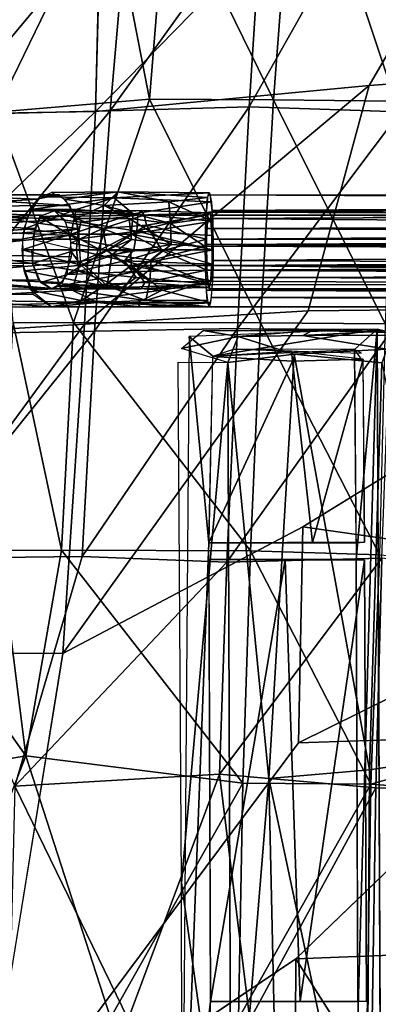
# Model space of a CAD drawing. Units: inches. Extents: x -11 to 14.7, y -14 to 11.6.
# Drawn here: x -5.3 to -3.8, y 0.7 to 5 of the extents above; entities that cross this region are included whole.
import ezdxf

# ---------------------------------------------------------------- set-up
doc = ezdxf.new("R2010")
doc.units = ezdxf.units.IN
doc.header["$MEASUREMENT"] = 0
for name, color, linetype in [('SEAT-BACK', 5, 'Continuous'), ('SEAT-BASE', 5, 'Continuous'), ('SEAT-CUSHIONFABRIC', 5, 'Continuous'), ('SEAT-LEG', 5, 'Continuous')]:
    doc.layers.add(name, color=color, linetype=linetype)

msp = doc.modelspace()

# ---------------------------------------------------------------- linework, layer by layer
at = {"layer": 'SEAT-BACK'}
for points in [[(-5.4325, 4.6175, 16.3332), (-5.4992, 6.0971, 16.7405), (-4.9425, 5.6225, 16.397)], [(-5.6487, 4.6051, 16.7431), (-4.8491, 5.5631, 16.6502), (-5.3789, 6.0267, 16.9782)], [(-4.2156, 4.6713, 16.0753), (-4.682, 5.6236, 16.3323), (-4.1163, 5.9709, 16.335)], [(-3.5726, 5.966, 16.6147), (-4.3217, 4.6401, 16.3548), (-3.6587, 4.619, 16.3432)], [(-4.3217, 4.6401, 16.3548), (-3.5726, 5.966, 16.6147), (-4.2634, 5.5536, 16.5341)], [(-4.1163, 5.9709, 16.335), (-3.6807, 4.6656, 16.0706), (-4.2156, 4.6713, 16.0753)], [(-3.6807, 4.6656, 16.0706), (-4.1163, 5.9709, 16.335), (-3.6248, 5.6127, 16.2574)], [(-4.9425, 5.6225, 16.397), (-4.7585, 4.6733, 16.1475), (-5.4325, 4.6175, 16.3332)], [(-4.7585, 4.6733, 16.1475), (-4.9425, 5.6225, 16.397), (-4.682, 5.6236, 16.3323)], [(-4.682, 5.6236, 16.3323), (-4.2156, 4.6713, 16.0753), (-4.7585, 4.6733, 16.1475)], [(-4.8491, 5.5631, 16.6502), (-5.6487, 4.6051, 16.7431), (-4.9316, 4.6229, 16.4676)], [(-4.9316, 4.6229, 16.4676), (-4.2634, 5.5536, 16.5341), (-4.8491, 5.5631, 16.6502)], [(-4.2634, 5.5536, 16.5341), (-4.9316, 4.6229, 16.4676), (-4.3217, 4.6401, 16.3548)], [(-5.0914, 3.6966, 16.0558), (-5.4325, 4.6175, 16.3332), (-4.7585, 4.6733, 16.1475)], [(-4.7585, 4.6733, 16.1475), (-4.2721, 3.6951, 15.9177), (-5.0914, 3.6966, 16.0558)], [(-4.2721, 3.6951, 15.9177), (-4.7585, 4.6733, 16.1475), (-4.2156, 4.6713, 16.0753)], [(-4.2156, 4.6713, 16.0753), (-3.7269, 3.6901, 15.9112), (-4.2721, 3.6951, 15.9177)], [(-3.7269, 3.6901, 15.9112), (-4.2156, 4.6713, 16.0753), (-3.6807, 4.6656, 16.0706)], [(-4.9316, 4.6229, 16.4676), (-5.7334, 3.6449, 16.5889), (-4.9997, 3.658, 16.3137)], [(-5.7334, 3.6449, 16.5889), (-4.9316, 4.6229, 16.4676), (-5.6487, 4.6051, 16.7431)], [(-5.4325, 4.6175, 16.3332), (-5.0914, 3.6966, 16.0558), (-5.3561, 3.6945, 16.1372)], [(-4.9997, 3.658, 16.3137), (-4.3217, 4.6401, 16.3548), (-4.9316, 4.6229, 16.4676)], [(-4.3217, 4.6401, 16.3548), (-4.9997, 3.658, 16.3137), (-4.3727, 3.6699, 16.1976)], [(-4.3727, 3.6699, 16.1976), (-3.6587, 4.619, 16.3432), (-4.3217, 4.6401, 16.3548)], [(-3.6587, 4.619, 16.3432), (-4.3727, 3.6699, 16.1976), (-3.705, 3.6531, 16.1855)], [(-5.3561, 3.6945, 16.1372), (-5.1445, 2.6999, 15.9316), (-5.4128, 2.699, 16.013)], [(-5.1445, 2.6999, 15.9316), (-5.3561, 3.6945, 16.1372), (-5.0914, 3.6966, 16.0558)], [(-5.0914, 3.6966, 16.0558), (-4.3169, 2.6971, 15.7915), (-5.1445, 2.6999, 15.9316)], [(-4.3169, 2.6971, 15.7915), (-5.0914, 3.6966, 16.0558), (-4.2721, 3.6951, 15.9177)], [(-4.3727, 3.6699, 16.1976), (-5.0532, 2.6719, 16.191), (-4.4207, 2.6483, 16.069)], [(-5.0532, 2.6719, 16.191), (-4.3727, 3.6699, 16.1976), (-4.9997, 3.658, 16.3137)], [(-4.4207, 2.6483, 16.069), (-3.705, 3.6531, 16.1855), (-4.3727, 3.6699, 16.1976)], [(-4.2721, 3.6951, 15.9177), (-3.751, 2.6797, 15.7817), (-4.3169, 2.6971, 15.7915)], [(-3.751, 2.6797, 15.7817), (-4.2721, 3.6951, 15.9177), (-3.7269, 3.6901, 15.9112)], [(-5.8002, 2.6641, 16.4664), (-4.9997, 3.658, 16.3137), (-5.7334, 3.6449, 16.5889)], [(-4.9997, 3.658, 16.3137), (-5.8002, 2.6641, 16.4664), (-5.0532, 2.6719, 16.191)], [(-3.705, 3.6531, 16.1855), (-4.4207, 2.6483, 16.069), (-3.7413, 2.6652, 16.0585)], [(-5.9325, 2.6938, 16.2262), (-5.3012, 1.8008, 15.8792), (-5.9793, 1.6829, 16.1354)], [(-5.3012, 1.8008, 15.8792), (-5.9325, 2.6938, 16.2262), (-5.4128, 2.699, 16.013)], [(-5.0532, 2.6719, 16.191), (-5.8002, 2.6641, 16.4664), (-5.349, 1.6674, 16.1779)], [(-5.3012, 1.8008, 15.8792), (-5.4128, 2.699, 16.013), (-5.1445, 2.6999, 15.9316)], [(-5.349, 1.6674, 16.1779), (-4.4207, 2.6483, 16.069), (-5.0532, 2.6719, 16.191)], [(-5.1445, 2.6999, 15.9316), (-4.3492, 1.6814, 15.6992), (-5.3012, 1.8008, 15.8792)], [(-4.3492, 1.6814, 15.6992), (-5.1445, 2.6999, 15.9316), (-4.3169, 2.6971, 15.7915)], [(-4.3169, 2.6971, 15.7915), (-3.7896, 1.677, 15.6892), (-4.3492, 1.6814, 15.6992)], [(-3.7896, 1.677, 15.6892), (-4.3169, 2.6971, 15.7915), (-3.751, 2.6797, 15.7817)], [(-3.7896, 1.677, 15.6892), (-3.751, 2.6797, 15.7817), (-0.9483, 2.472, 15.9595)], [(-4.4207, 2.6483, 16.069), (-5.349, 1.6674, 16.1779), (-4.4515, 1.7204, 15.9843)], [(-3.7413, 2.6652, 16.0585), (-4.4515, 1.7204, 15.9843), (-3.7675, 1.6602, 15.9655)], [(-4.4515, 1.7204, 15.9843), (-3.7413, 2.6652, 16.0585), (-4.4207, 2.6483, 16.069)], [(-3.7413, 2.6652, 16.0585), (-3.7675, 1.6602, 15.9655), (9.6559, 1.2195, 16.9552)], [(-5.7457, 0.6552, 15.9666), (-5.9793, 1.6829, 16.1354), (-5.3012, 1.8008, 15.8792)], [(-5.3012, 1.8008, 15.8792), (-4.9293, 0.654, 15.7223), (-5.7457, 0.6552, 15.9666)], [(-4.9293, 0.654, 15.7223), (-5.3012, 1.8008, 15.8792), (-4.3492, 1.6814, 15.6992)], [(-4.8517, 0.6479, 15.9878), (-4.4515, 1.7204, 15.9843), (-5.349, 1.6674, 16.1779)], [(-4.3492, 1.6814, 15.6992), (-4.3687, 0.6518, 15.6435), (-4.9293, 0.654, 15.7223)], [(-4.4515, 1.7204, 15.9843), (-4.8517, 0.6479, 15.9878), (-4.3188, 0.6457, 15.9161)], [(-4.3188, 0.6457, 15.9161), (-3.7675, 1.6602, 15.9655), (-4.4515, 1.7204, 15.9843)], [(-4.3687, 0.6518, 15.6435), (-4.3492, 1.6814, 15.6992), (-3.7896, 1.677, 15.6892)], [(-5.349, 1.6674, 16.1779), (-5.3736, 0.6488, 16.1242), (-4.8517, 0.6479, 15.9878)], [(-3.7896, 1.677, 15.6892), (-3.8053, 0.6491, 15.6323), (-4.3687, 0.6518, 15.6435)], [(-3.7675, 1.6602, 15.9655), (-4.3188, 0.6457, 15.9161), (-3.7831, 0.6429, 15.909)], [(-3.7831, 0.6429, 15.909), (9.6559, 1.2195, 16.9552), (-3.7675, 1.6602, 15.9655)], [(-3.9461, -0.3055, 15.8871), (9.6559, 1.2195, 16.9552), (-3.7831, 0.6429, 15.909)]]:
    msp.add_3dface(points, dxfattribs=at)
for points, invisible_edges in [([(-0.9483, 2.472, 15.9595), (9.8284, 1.4391, 16.7038), (-3.7896, 1.677, 15.6892)], 2), ([(-3.7896, 1.677, 15.6892), (9.8504, 0.567, 16.6786), (-3.8053, 0.6491, 15.6323)], 2), ([(9.8504, 0.567, 16.6786), (-3.7896, 1.677, 15.6892), (9.8284, 1.4391, 16.7038)], 2), ([(9.6756, -0.3055, 16.9326), (9.6559, 1.2195, 16.9552), (-3.9461, -0.3055, 15.8871)], 12)]:
    msp.add_3dface(points, dxfattribs=dict(at, invisible_edges=invisible_edges))
at = {"layer": 'SEAT-BASE'}
for points in [[(-4.5853, 3.6353, 15.8131), (-4.4809, 3.5488, 15.7886), (-3.7614, 3.6675, 15.765)], [(-4.0453, 3.6621, 15.3991), (-4.3707, 3.6349, 15.5469), (-4.5242, 3.6616, 15.8109)], [(-3.7614, 3.6675, 15.765), (-4.4809, 3.5488, 15.7886), (-3.8607, 3.5777, 15.7635)], [(-4.4459, 3.6696, 15.8026), (-3.7614, 3.6675, 15.765), (-3.7407, 3.6593, 15.2563)], [(-4.0453, 3.6621, 15.3991), (-4.0875, 3.6396, 15.3272), (-4.3707, 3.6349, 15.5469)], [(-4.0453, 3.6621, 15.3991), (-3.7407, 3.6593, 15.2563), (-4.0875, 3.6396, 15.3272)], [(-3.7614, 3.6675, 15.765), (-3.8607, 3.5777, 15.7635), (-3.8536, 2.6589, 15.6625)], [(-3.7614, 3.6675, 15.765), (-3.8536, 2.6589, 15.6625), (-3.8455, 0.6506, 15.5486)], [(-3.7614, 3.6675, 15.765), (-3.8455, 0.6506, 15.5486), (-3.7448, -0.1575, 15.5258)], [(-4.5242, 3.6616, 15.8109), (-4.3707, 3.6349, 15.5469), (-4.6187, 3.5827, 15.8124)], [(-4.6187, 3.5827, 15.8124), (-4.3707, 3.6349, 15.5469), (-4.4155, 3.5214, 15.5134)], [(-4.4995, 2.7322, 15.6981), (-4.5853, 3.6353, 15.8131), (-4.615, -0.316, 15.547)], [(-4.4809, 3.5488, 15.7886), (-4.5853, 3.6353, 15.8131), (-4.4995, 2.7322, 15.6981)], [(-4.1255, 3.5579, 15.2756), (-4.4155, 3.5214, 15.5134), (-4.3707, 3.6349, 15.5469)], [(-4.0875, 3.6396, 15.3272), (-3.7407, 3.6593, 15.2563), (-3.6568, 3.641, 15.1557)], [(-4.0875, 3.6396, 15.3272), (-3.6568, 3.641, 15.1557), (-3.7195, 3.5794, 15.1048)], [(-4.4831, 3.5476, 15.7894), (-4.1372, 3.5706, 15.5121), (-4.3882, 3.5798, 15.7848)], [(-4.3882, 3.5798, 15.7848), (-3.8296, 3.5623, 15.3243), (-3.8607, 3.5777, 15.7635)], [(-4.1255, 3.5579, 15.2756), (-3.7195, 3.5794, 15.1048), (-3.741, 3.5195, 15.0945)], [(-4.4831, 3.5476, 15.7894), (-4.4995, 2.7322, 15.6981), (-4.1322, 3.5271, 15.3954)], [(-4.4831, 3.5476, 15.7894), (-4.1322, 3.5271, 15.3954), (-4.1372, 3.5706, 15.5121)], [(-4.1255, 3.5579, 15.2756), (-4.2355, 1.7017, 15.1824), (-4.4155, 3.5214, 15.5134)], [(-3.7947, 1.7386, 14.9521), (-4.2355, 1.7017, 15.1824), (-4.1255, 3.5579, 15.2756)], [(-4.1372, 3.5706, 15.5121), (-4.1322, 3.5271, 15.3954), (-3.8221, 3.5354, 15.2512)], [(-4.1322, 3.5271, 15.3954), (-4.0445, 2.7343, 15.2506), (-3.8221, 3.5354, 15.2512)], [(-3.741, 3.5195, 15.0945), (-3.7947, 1.7386, 14.9521), (-4.1255, 3.5579, 15.2756)], [(-3.8221, 3.5354, 15.2512), (-4.0445, 2.7343, 15.2506), (-3.8166, 2.7349, 15.1406)], [(-4.4155, 3.5214, 15.5134), (-4.6181, 1.2443, 15.5949), (-4.6334, 3.5234, 15.8066)], [(-4.4155, 3.5214, 15.5134), (-4.4005, -0.3161, 15.2639), (-4.6181, 1.2443, 15.5949)], [(-4.1322, 3.5271, 15.3954), (-4.4995, 2.7322, 15.6981), (-4.0445, 2.7343, 15.2506)], [(-4.4005, -0.3161, 15.2639), (-4.4155, 3.5214, 15.5134), (-4.2355, 1.7017, 15.1824)], [(-3.3865, 1.8007, 14.9189), (-3.7947, 1.7386, 14.9521), (-3.741, 3.5195, 15.0945)], [(-4.4995, 2.7322, 15.6981), (-4.615, -0.316, 15.547), (-4.4913, 0.725, 15.5615)], [(-4.4995, 2.7322, 15.6981), (-3.854, 2.7326, 15.669), (-3.8166, 2.7349, 15.1406)], [(-4.1641, 2.6575, 15.3169), (-4.4991, 2.6593, 15.691), (-4.4913, 0.725, 15.5615)], [(-4.4991, 2.6593, 15.691), (-3.8161, 2.6566, 15.1332), (-3.8536, 2.6589, 15.6625)], [(-4.1641, 2.6575, 15.3169), (-4.4913, 0.725, 15.5615), (-4.0994, 0.7268, 15.1629)], [(-4.1641, 2.6575, 15.3169), (-4.0994, 0.7268, 15.1629), (-3.8161, 2.6566, 15.1332)], [(-3.8161, 2.6566, 15.1332), (-4.0994, 0.7268, 15.1629), (-3.8078, 0.7275, 15.0159)], [(-3.808, -0.316, 14.9025), (-3.3865, 1.8007, 14.9189), (-3.3822, -0.3152, 14.8582)], [(-3.3865, 1.8007, 14.9189), (-3.808, -0.316, 14.9025), (-3.7947, 1.7386, 14.9521)], [(-3.7947, 1.7386, 14.9521), (-3.808, -0.316, 14.9025), (-4.2355, 1.7017, 15.1824)], [(-4.4005, -0.3161, 15.2639), (-4.2355, 1.7017, 15.1824), (-4.1908, -0.316, 15.0928)], [(-4.1908, -0.316, 15.0928), (-4.2355, 1.7017, 15.1824), (-3.808, -0.316, 14.9025)], [(-4.6181, 1.2443, 15.5949), (-4.4005, -0.3161, 15.2639), (-4.615, -0.316, 15.547)], [(-4.4913, 0.725, 15.5615), (-4.615, -0.316, 15.547), (-4.4891, -0.316, 15.537)], [(-3.8078, 0.7275, 15.0159), (-4.4913, 0.725, 15.5615), (-3.8457, 0.7252, 15.5511)]]:
    msp.add_3dface(points, dxfattribs=at)
for points, invisible_edges in [([(-3.7614, 3.6675, 15.765), (-3.7305, 0.6563, 15.3185), (-3.7305, 2.6642, 15.3185)], 15), ([(-3.7614, 3.6675, 15.765), (-3.7305, 2.6642, 15.3185), (-3.7305, 3.6603, 15.3185)], 3), ([(-3.7448, -0.1575, 15.5258), (-3.7305, 0.6563, 15.3185), (-3.7614, 3.6675, 15.765)], 3), ([(-4.3707, 3.6349, 15.5469), (-4.0875, 3.6396, 15.3272), (-4.1255, 3.5579, 15.2756)], 2), ([(-3.7195, 3.5794, 15.1048), (-4.1255, 3.5579, 15.2756), (-4.0875, 3.6396, 15.3272)], 2), ([(-3.8607, 3.5777, 15.7635), (-3.8238, 3.5242, 15.2422), (-3.854, 2.7326, 15.669)], 2), ([(-3.854, 2.7326, 15.669), (-3.8238, 3.5242, 15.2422), (-3.8166, 2.7349, 15.1406)], 1), ([(-3.8536, 2.6589, 15.6625), (-3.8161, 2.6566, 15.1332), (-3.8457, 0.7252, 15.5511)], 2), ([(-3.8161, 2.6566, 15.1332), (-3.8078, 0.7275, 15.0159), (-3.8457, 0.7252, 15.5511)], 12)]:
    msp.add_3dface(points, dxfattribs=dict(at, invisible_edges=invisible_edges))
at = {"layer": 'SEAT-CUSHIONFABRIC'}
for points, invisible_edges in [([(-3.0503, 6.0227, 18.5126), (-3.9971, 5.6381, 18.5158), (-3.796, 4.7333, 18.5697)], 2), ([(-1.5461, 4.8938, 18.6189), (-3.0503, 6.0227, 18.5126), (-3.796, 4.7333, 18.5697)], 1), ([(-4.9648, 5.8606, 18.483), (-6.4374, 5.6126, 18.4535), (-5.933, 4.6031, 18.495)], 2), ([(-3.9971, 5.6381, 18.5158), (-4.9648, 5.8606, 18.483), (-4.9948, 4.6203, 18.5326)], 1), ([(-4.9948, 4.6203, 18.5326), (-3.796, 4.7333, 18.5697), (-3.9971, 5.6381, 18.5158)], 2), ([(-3.796, 4.7333, 18.5697), (-2.5228, 3.7638, 18.6594), (-1.5461, 4.8938, 18.6189)], 1), ([(-4.0635, 3.748, 18.6039), (-2.5228, 3.7638, 18.6594), (-3.796, 4.7333, 18.5697)], 2), ([(-2.5228, 3.7638, 18.6594), (-4.0635, 3.748, 18.6039), (-4.0876, 2.8029, 18.6359)], 2), ([(-5.1387, 2.2486, 18.5967), (-4.0876, 2.8029, 18.6359), (-4.0635, 3.748, 18.6039)], 2), ([(-5.1387, 2.2486, 18.5967), (-4.1057, 1.8578, 18.6599), (-4.0876, 2.8029, 18.6359)], 1), ([(-4.1057, 1.8578, 18.6599), (-5.1387, 2.2486, 18.5967), (-5.5072, -0.0194, 18.5994)], 1), ([(-5.5072, -0.0194, 18.5994), (-4.1177, 0.9126, 18.6759), (-4.1057, 1.8578, 18.6599)], 2), ([(-3.0997, 1.8907, 18.7052), (-4.1057, 1.8578, 18.6599), (-4.1177, 0.9126, 18.6759)], 2)]:
    msp.add_3dface(points, dxfattribs=dict(at, invisible_edges=invisible_edges))
for points in [[(-5.933, 4.6031, 18.495), (-4.9948, 4.6203, 18.5326), (-4.9648, 5.8606, 18.483)], [(-3.796, 4.7333, 18.5697), (-4.9948, 4.6203, 18.5326), (-5.0433, 3.6885, 18.5627)], [(-5.0433, 3.6885, 18.5627), (-4.0635, 3.748, 18.6039), (-3.796, 4.7333, 18.5697)], [(-4.9948, 4.6203, 18.5326), (-5.933, 4.6031, 18.495), (-6.0226, 3.6288, 18.5143)], [(-6.0226, 3.6288, 18.5143), (-5.0433, 3.6885, 18.5627), (-4.9948, 4.6203, 18.5326)], [(-4.0876, 2.8029, 18.6359), (-2.6177, 2.5919, 18.7039), (-2.5228, 3.7638, 18.6594)], [(-4.0635, 3.748, 18.6039), (-5.0433, 3.6885, 18.5627), (-5.1387, 2.2486, 18.5967)], [(-6.0976, 2.2509, 18.5352), (-5.1387, 2.2486, 18.5967), (-5.0433, 3.6885, 18.5627)], [(-5.0433, 3.6885, 18.5627), (-6.0226, 3.6288, 18.5143), (-6.0976, 2.2509, 18.5352)], [(-2.6177, 2.5919, 18.7039), (-4.0876, 2.8029, 18.6359), (-4.1057, 1.8578, 18.6599)], [(-4.1057, 1.8578, 18.6599), (-3.0997, 1.8907, 18.7052), (-2.6177, 2.5919, 18.7039)], [(-5.1387, 2.2486, 18.5967), (-6.0976, 2.2509, 18.5352), (-5.5072, -0.0194, 18.5994)], [(-4.1177, 0.9126, 18.6759), (-2.5576, 0.9713, 18.7474), (-3.0997, 1.8907, 18.7052)], [(-2.5576, 0.9713, 18.7474), (-4.1177, 0.9126, 18.6759), (-3.1085, -0.6767, 18.7358)], [(-5.5072, -0.0194, 18.5994), (-4.1245, -0.505, 18.6849), (-4.1177, 0.9126, 18.6759)], [(-3.1085, -0.6767, 18.7358), (-4.1177, 0.9126, 18.6759), (-4.1245, -0.505, 18.6849)]]:
    msp.add_3dface(points, dxfattribs=at)
at = {"layer": 'SEAT-LEG'}
for points in [[(-5.2356, 4.2471, 15.6641), (-4.8983, 4.2682, 15.6382), (-4.9135, 4.2417, 15.507)], [(-4.8983, 4.2682, 15.6382), (-5.2356, 4.2471, 15.6641), (-5.1882, 4.2647, 15.743)], [(-4.8983, 4.2682, 15.6382), (-5.1882, 4.2647, 15.743), (-5.1292, 4.2367, 15.8415)], [(-5.1292, 4.2367, 15.8415), (-4.9576, 4.2087, 15.8043), (-4.8983, 4.2682, 15.6382)], [(-4.6747, 4.2239, 15.7159), (-4.8983, 4.2682, 15.6382), (-4.9576, 4.2087, 15.8043)], [(-4.8983, 4.2682, 15.6382), (-4.4958, 4.2636, 15.5554), (-4.9135, 4.2417, 15.507)], [(-4.5049, 4.2435, 15.6822), (-4.4958, 4.2636, 15.5554), (-4.8983, 4.2682, 15.6382)], [(-4.8983, 4.2682, 15.6382), (-4.6747, 4.2239, 15.7159), (-4.5049, 4.2435, 15.6822)], [(-5.8497, 4.2589, 16.0775), (-5.2473, 4.2367, 15.6446), (-5.9234, 4.1936, 15.9803)], [(-5.9234, 4.1936, 15.9803), (-5.2473, 4.2367, 15.6446), (-5.2958, 4.1515, 15.5636)], [(-5.8497, 4.2589, 16.0775), (-5.1529, 4.255, 15.802), (-5.2473, 4.2367, 15.6446)], [(-5.7906, 4.2501, 16.2021), (-5.1529, 4.255, 15.802), (-5.8497, 4.2589, 16.0775)], [(-5.7906, 4.2501, 16.2021), (-5.1072, 4.2087, 15.8782), (-5.1529, 4.255, 15.802)], [(-5.7741, 4.204, 16.2845), (-5.1072, 4.2087, 15.8782), (-5.7906, 4.2501, 16.2021)], [(-4.9135, 4.2417, 15.507), (-5.2791, 4.1914, 15.5914), (-5.2356, 4.2471, 15.6641)], [(-5.2791, 4.1914, 15.5914), (-4.9135, 4.2417, 15.507), (-5.0807, 4.1914, 15.4935)], [(-4.9576, 4.2087, 15.8043), (-5.1292, 4.2367, 15.8415), (-5.0806, 4.1515, 15.9225)], [(-5.0807, 4.1914, 15.4935), (-4.9135, 4.2417, 15.507), (-4.8311, 4.1722, 15.4038)], [(-4.6747, 4.2239, 15.7159), (-4.9576, 4.2087, 15.8043), (-4.667, 4.1295, 15.8008)], [(-4.9135, 4.2417, 15.507), (-4.4958, 4.2636, 15.5554), (-4.4877, 4.2239, 15.4414)], [(-4.4877, 4.2239, 15.4414), (-4.8311, 4.1722, 15.4038), (-4.9135, 4.2417, 15.507)], [(-4.8311, 4.1722, 15.4038), (-4.4877, 4.2239, 15.4414), (-4.4818, 4.1402, 15.3605)], [(-4.6747, 4.2239, 15.7159), (-4.5122, 4.1515, 15.7866), (-4.5049, 4.2435, 15.6822)], [(-4.5122, 4.1515, 15.7866), (-4.6747, 4.2239, 15.7159), (-4.667, 4.1295, 15.8008)], [(6.8708, 4.2, 16.5511), (-4.5033, 4.2546, 15.6616), (-4.5122, 4.1515, 15.7866)], [(6.8594, 4.2542, 16.4541), (-4.4925, 4.255, 15.5092), (-4.5033, 4.2546, 15.6616)], [(6.8594, 4.2542, 16.4541), (-4.5033, 4.2546, 15.6616), (6.8708, 4.2, 16.5511)], [(6.8849, 4.2471, 16.292), (-4.4841, 4.1859, 15.39), (-4.4925, 4.255, 15.5092)], [(6.8849, 4.2471, 16.292), (-4.4925, 4.255, 15.5092), (6.8594, 4.2542, 16.4541)], [(6.9129, 4.2012, 16.2192), (-4.4841, 4.1859, 15.39), (6.8849, 4.2471, 16.292)], [(-5.9234, 4.1936, 15.9803), (-5.2958, 4.1515, 15.5636), (-5.968, 4.0738, 15.9276)], [(-5.2287, 4.1668, 15.6756), (-5.841, 4.182, 16.0919), (-5.8951, 4.1372, 16.0274)], [(-5.1752, 4.1856, 15.7654), (-5.8014, 4.1757, 16.1835), (-5.841, 4.182, 16.0919)], [(-5.1752, 4.1856, 15.7654), (-5.841, 4.182, 16.0919), (-5.2287, 4.1668, 15.6756)], [(-5.1327, 4.1476, 15.8356), (-5.8014, 4.1757, 16.1835), (-5.1752, 4.1856, 15.7654)], [(-5.793, 4.0546, 16.3935), (-5.0687, 4.1067, 15.9424), (-5.7741, 4.204, 16.2845)], [(-5.7741, 4.204, 16.2845), (-5.0687, 4.1067, 15.9424), (-5.1072, 4.2087, 15.8782)], [(-5.3078, 4.1067, 15.5437), (-5.0807, 4.1914, 15.4935), (-5.1041, 4.0835, 15.4343)], [(-5.0807, 4.1914, 15.4935), (-5.3078, 4.1067, 15.5437), (-5.2791, 4.1914, 15.5914)], [(-4.7958, 4.1859, 15.5946), (-5.1752, 4.1856, 15.7654), (-5.2406, 4.1589, 15.6557)], [(-5.2406, 4.1589, 15.6557), (-4.8101, 4.1668, 15.5173), (-4.7958, 4.1859, 15.5946)], [(-5.1752, 4.1856, 15.7654), (-4.7958, 4.1859, 15.5946), (-4.7815, 4.1668, 15.672)], [(-5.126, 4.1358, 15.8469), (-5.1752, 4.1856, 15.7654), (-4.9628, 4.1084, 15.7911)], [(-4.7815, 4.1668, 15.672), (-4.9628, 4.1084, 15.7911), (-5.1752, 4.1856, 15.7654)], [(-4.8311, 4.1722, 15.4038), (-5.1041, 4.0835, 15.4343), (-5.0807, 4.1914, 15.4935)], [(-4.8483, 4.1515, 15.8217), (-4.9576, 4.2087, 15.8043), (-5.0806, 4.1515, 15.9225)], [(-4.667, 4.1295, 15.8008), (-4.9576, 4.2087, 15.8043), (-4.8483, 4.1515, 15.8217)], [(-4.4922, 4.177, 15.5074), (-4.7958, 4.1859, 15.5946), (-4.8101, 4.1668, 15.5173)], [(-4.4922, 4.177, 15.5074), (-4.7815, 4.1668, 15.672), (-4.7958, 4.1859, 15.5946)], [(6.8708, 4.2, 16.5511), (-4.5122, 4.1515, 15.7866), (6.9077, 4.0633, 16.6354)], [(-4.5007, 4.1793, 15.6249), (6.8745, 4.1417, 16.4985), (-4.5075, 4.1084, 15.7208)], [(-4.5007, 4.1793, 15.6249), (6.874, 4.1814, 16.3444), (6.8745, 4.1417, 16.4985)], [(-4.4918, 4.1668, 15.4994), (6.874, 4.1814, 16.3444), (-4.5007, 4.1793, 15.6249)], [(-4.4918, 4.1668, 15.4994), (6.9091, 4.1425, 16.2717), (6.874, 4.1814, 16.3444)], [(6.9463, 4.0979, 16.1523), (-4.4841, 4.1859, 15.39), (6.9129, 4.2012, 16.2192)], [(6.9463, 4.0979, 16.1523), (-4.4798, 4.0371, 15.3295), (-4.4841, 4.1859, 15.39)], [(-5.968, 4.0738, 15.9276), (-5.2958, 4.1515, 15.5636), (-5.3146, 4.0602, 15.5322)], [(-5.262, 4.1084, 15.6201), (-5.8951, 4.1372, 16.0274), (-5.929, 4.0554, 15.9932)], [(-5.2287, 4.1668, 15.6756), (-5.8951, 4.1372, 16.0274), (-5.262, 4.1084, 15.6201)], [(-5.1327, 4.1476, 15.8356), (-5.8088, 4.1096, 16.2813), (-5.8014, 4.1757, 16.1835)], [(-5.1064, 4.0777, 15.8796), (-5.8088, 4.1096, 16.2813), (-5.1327, 4.1476, 15.8356)], [(-5.0762, 4.0618, 15.5047), (-5.2406, 4.1589, 15.6557), (-5.2729, 4.0618, 15.6018)], [(-4.8101, 4.1668, 15.5173), (-5.2406, 4.1589, 15.6557), (-5.0602, 4.1358, 15.5452)], [(-5.2406, 4.1589, 15.6557), (-5.0762, 4.0618, 15.5047), (-5.0602, 4.1358, 15.5452)], [(-5.1041, 4.0835, 15.4343), (-4.8311, 4.1722, 15.4038), (-4.8395, 4.0835, 15.3583)], [(-4.8382, 4.0602, 15.8568), (-5.0806, 4.1515, 15.9225), (-5.0615, 3.9628, 15.9546)], [(-5.0806, 4.1515, 15.9225), (-4.8382, 4.0602, 15.8568), (-4.8483, 4.1515, 15.8217)], [(-5.0602, 4.1358, 15.5452), (-4.8143, 4.0967, 15.4424), (-4.8101, 4.1668, 15.5173)], [(-4.9628, 4.1084, 15.7911), (-4.7815, 4.1668, 15.672), (-4.7716, 4.1226, 15.7253)], [(-4.8483, 4.1515, 15.8217), (-4.6646, 4.0371, 15.8277), (-4.667, 4.1295, 15.8008)], [(-4.8382, 4.0602, 15.8568), (-4.6646, 4.0371, 15.8277), (-4.8483, 4.1515, 15.8217)], [(-4.4818, 4.1402, 15.3605), (-4.8395, 4.0835, 15.3583), (-4.8311, 4.1722, 15.4038)], [(-4.8395, 4.0835, 15.3583), (-4.4818, 4.1402, 15.3605), (-4.4797, 4.0147, 15.3285)], [(-4.8143, 4.0967, 15.4424), (-4.4861, 4.0777, 15.419), (-4.4922, 4.177, 15.5074)], [(-4.4922, 4.177, 15.5074), (-4.8101, 4.1668, 15.5173), (-4.8143, 4.0967, 15.4424)], [(-4.7815, 4.1668, 15.672), (-4.4922, 4.177, 15.5074), (-4.5036, 4.1662, 15.6647)], [(-4.5036, 4.1662, 15.6647), (-4.7716, 4.1226, 15.7253), (-4.7815, 4.1668, 15.672)], [(-4.7716, 4.1226, 15.7253), (-4.5036, 4.1662, 15.6647), (-4.509, 4.0618, 15.7421)], [(-4.667, 4.1295, 15.8008), (-4.5153, 4.0288, 15.8292), (-4.5122, 4.1515, 15.7866)], [(6.9077, 4.0633, 16.6354), (-4.5122, 4.1515, 15.7866), (-4.515, 4.0371, 15.8262)], [(-4.5075, 4.1084, 15.7208), (6.8745, 4.1417, 16.4985), (6.9118, 4.0487, 16.5543)], [(-4.4857, 4.0618, 15.4136), (6.9091, 4.1425, 16.2717), (-4.4918, 4.1668, 15.4994)], [(-4.4857, 4.0618, 15.4136), (6.945, 4.0473, 16.2199), (6.9091, 4.1425, 16.2717)], [(-5.262, 4.1084, 15.6201), (-5.929, 4.0554, 15.9932), (-5.2719, 3.9543, 15.6036)], [(-5.1064, 4.0777, 15.8796), (-5.844, 3.9994, 16.3389), (-5.8088, 4.1096, 16.2813)], [(-5.8045, 3.9743, 16.4002), (-5.0615, 3.9628, 15.9546), (-5.0687, 4.1067, 15.9424)], [(-5.8045, 3.9743, 16.4002), (-5.0687, 4.1067, 15.9424), (-5.793, 4.0546, 16.3935)], [(-5.1041, 4.0835, 15.4343), (-5.3168, 4.0147, 15.5286), (-5.3078, 4.1067, 15.5437)], [(-4.9628, 4.1084, 15.7911), (-5.1016, 4.0458, 15.8875), (-5.126, 4.1358, 15.8469)], [(-5.1016, 4.0458, 15.8875), (-4.9628, 4.1084, 15.7911), (-4.9456, 4.0118, 15.8158)], [(-5.0602, 4.1358, 15.5452), (-5.0762, 4.0618, 15.5047), (-4.8143, 4.0967, 15.4424)], [(-5.0762, 4.0618, 15.5047), (-4.8269, 4.0147, 15.4262), (-4.8143, 4.0967, 15.4424)], [(-4.7716, 4.1226, 15.7253), (-4.9456, 4.0118, 15.8158), (-4.9628, 4.1084, 15.7911)], [(-4.9456, 4.0118, 15.8158), (-4.7716, 4.1226, 15.7253), (-4.7032, 4.0106, 15.7569)], [(-4.4853, 4.0147, 15.407), (-4.8143, 4.0967, 15.4424), (-4.8269, 4.0147, 15.4262)], [(-4.8143, 4.0967, 15.4424), (-4.4853, 4.0147, 15.407), (-4.4861, 4.0777, 15.419)], [(-4.509, 4.0618, 15.7421), (-4.7032, 4.0106, 15.7569), (-4.7716, 4.1226, 15.7253)], [(-4.5153, 4.0288, 15.8292), (-4.667, 4.1295, 15.8008), (-4.6646, 4.0371, 15.8277)], [(6.9492, 4.0077, 16.1383), (-4.4798, 4.0371, 15.3295), (6.9463, 4.0979, 16.1523)], [(-5.2719, 3.9543, 15.6036), (-5.929, 4.0554, 15.9932), (-5.9161, 3.9616, 15.9896)], [(-5.1016, 3.9835, 15.8875), (-5.844, 3.9994, 16.3389), (-5.1064, 4.0777, 15.8796)], [(-5.3168, 4.0147, 15.5286), (-5.1041, 4.0835, 15.4343), (-4.9746, 4.0147, 15.3801)], [(-5.2729, 4.0618, 15.6018), (-5.0787, 4.0147, 15.4986), (-5.0762, 4.0618, 15.5047)], [(-4.8395, 4.0835, 15.3583), (-4.9746, 4.0147, 15.3801), (-5.1041, 4.0835, 15.4343)], [(-4.8269, 4.0147, 15.4262), (-5.0762, 4.0618, 15.5047), (-5.0787, 4.0147, 15.4986)], [(-5.0615, 3.9628, 15.9546), (-4.924, 3.9922, 15.8893), (-4.8382, 4.0602, 15.8568)], [(-4.9746, 4.0147, 15.3801), (-4.8395, 4.0835, 15.3583), (-4.7095, 4.0147, 15.3307)], [(-4.6646, 4.0371, 15.8277), (-4.8382, 4.0602, 15.8568), (-4.924, 3.9922, 15.8893)], [(-4.4797, 4.0147, 15.3285), (-4.7095, 4.0147, 15.3307), (-4.8395, 4.0835, 15.3583)], [(-4.7032, 4.0106, 15.7569), (-4.509, 4.0618, 15.7421), (-4.5079, 3.9261, 15.7256)], [(6.9077, 4.0633, 16.6354), (-4.515, 4.0371, 15.8262), (6.913, 3.9203, 16.6182)], [(-4.4857, 3.9675, 15.4136), (6.945, 4.0473, 16.2199), (-4.4857, 4.0618, 15.4136)], [(-5.0586, 3.9475, 15.4141), (-5.3078, 3.9226, 15.5437), (-5.3168, 4.0147, 15.5286)], [(-5.1076, 4.0147, 15.4254), (-5.0586, 3.9475, 15.4141), (-5.3168, 4.0147, 15.5286)], [(-5.0787, 4.0147, 15.4986), (-5.2763, 4.0147, 15.5962), (-5.2719, 3.9543, 15.6036)], [(-5.2719, 3.9543, 15.6036), (-5.0684, 3.9209, 15.5245), (-5.0787, 4.0147, 15.4986)], [(-4.9456, 4.0118, 15.8158), (-5.1199, 3.9067, 15.8571), (-5.1016, 4.0458, 15.8875)], [(-5.1199, 3.9067, 15.8571), (-4.9456, 4.0118, 15.8158), (-4.8164, 3.9201, 15.742)], [(-4.8413, 4.0147, 15.3488), (-5.0586, 3.9475, 15.4141), (-5.1076, 4.0147, 15.4254)], [(-5.0787, 4.0147, 15.4986), (-4.8684, 3.9658, 15.4391), (-4.8269, 4.0147, 15.4262)], [(-4.8684, 3.9658, 15.4391), (-5.0787, 4.0147, 15.4986), (-5.0684, 3.9209, 15.5245)], [(-5.0586, 3.9475, 15.4141), (-4.8413, 4.0147, 15.3488), (-4.8395, 3.9459, 15.3583)], [(-4.7032, 4.0106, 15.7569), (-4.8164, 3.9201, 15.742), (-4.9456, 4.0118, 15.8158)], [(-4.924, 3.9922, 15.8893), (-4.751, 3.9692, 15.8363), (-4.6646, 4.0371, 15.8277)], [(-4.4861, 3.9516, 15.419), (-4.7024, 4.0147, 15.4091), (-4.8684, 3.9658, 15.4391)], [(-4.8269, 4.0147, 15.4262), (-4.8684, 3.9658, 15.4391), (-4.7024, 4.0147, 15.4091)], [(-4.4797, 4.0147, 15.3285), (-4.8395, 3.9459, 15.3583), (-4.8413, 4.0147, 15.3488)], [(-4.8395, 3.9459, 15.3583), (-4.4797, 4.0147, 15.3285), (-4.4804, 3.9459, 15.3381)], [(-4.5079, 3.9261, 15.7256), (-4.8164, 3.9201, 15.742), (-4.7032, 4.0106, 15.7569)], [(-4.5153, 4.0288, 15.8292), (-4.6646, 4.0371, 15.8277), (-4.751, 3.9692, 15.8363)], [(-4.751, 3.9692, 15.8363), (-4.5122, 3.8745, 15.7881), (-4.5153, 4.0288, 15.8292)], [(6.913, 3.9203, 16.6182), (-4.515, 4.0371, 15.8262), (-4.5144, 3.9459, 15.8176)], [(-4.5094, 4.0301, 15.748), (6.9215, 3.9863, 16.5561), (-4.5079, 3.9261, 15.7256)], [(-4.4857, 3.9675, 15.4136), (6.911, 3.917, 16.245), (6.945, 4.0473, 16.2199)], [(6.9492, 4.0077, 16.1383), (-4.4804, 3.9459, 15.3381), (-4.4798, 4.0371, 15.3295)], [(6.894, 3.8164, 16.2232), (-4.4804, 3.9459, 15.3381), (6.9492, 4.0077, 16.1383)], [(-5.8025, 3.8984, 16.3694), (-5.0615, 3.9628, 15.9546), (-5.8045, 3.9743, 16.4002)], [(-4.8178, 3.8936, 15.4755), (-4.8684, 3.9658, 15.4391), (-5.0684, 3.9209, 15.5245)], [(-5.0615, 3.9628, 15.9546), (-4.9442, 3.8571, 15.8383), (-4.924, 3.9922, 15.8893)], [(-4.7577, 3.8779, 15.8004), (-4.924, 3.9922, 15.8893), (-4.9442, 3.8571, 15.8383)], [(-4.751, 3.9692, 15.8363), (-4.924, 3.9922, 15.8893), (-4.7577, 3.8779, 15.8004)], [(-4.8684, 3.9658, 15.4391), (-4.4911, 3.8638, 15.4879), (-4.4861, 3.9516, 15.419)], [(-4.4911, 3.8638, 15.4879), (-4.8684, 3.9658, 15.4391), (-4.8178, 3.8936, 15.4755)], [(-4.5122, 3.8745, 15.7881), (-4.751, 3.9692, 15.8363), (-4.7577, 3.8779, 15.8004)], [(-4.5079, 3.9261, 15.7256), (6.9215, 3.9863, 16.5561), (6.9054, 3.907, 16.5191)], [(-4.4888, 3.8936, 15.457), (6.911, 3.917, 16.245), (-4.4857, 3.9675, 15.4136)], [(-5.8025, 3.8984, 16.3694), (-5.0973, 3.8379, 15.8946), (-5.0615, 3.9628, 15.9546)], [(-5.3078, 3.9226, 15.5437), (-5.0586, 3.9475, 15.4141), (-4.9592, 3.8571, 15.4339)], [(-4.9592, 3.8571, 15.4339), (-5.2791, 3.8379, 15.5914), (-5.3078, 3.9226, 15.5437)], [(-5.0684, 3.9209, 15.5245), (-5.2719, 3.9543, 15.6036), (-5.2364, 3.8713, 15.6627)], [(-5.2364, 3.8713, 15.6627), (-4.8793, 3.8503, 15.5543), (-5.0684, 3.9209, 15.5245)], [(-4.9442, 3.8571, 15.8383), (-5.0615, 3.9628, 15.9546), (-5.0973, 3.8379, 15.8946)], [(-5.0684, 3.9209, 15.5245), (-4.8793, 3.8503, 15.5543), (-4.8178, 3.8936, 15.4755)], [(-4.8395, 3.9459, 15.3583), (-4.9592, 3.8571, 15.4339), (-5.0586, 3.9475, 15.4141)], [(-4.9592, 3.8571, 15.4339), (-4.8395, 3.9459, 15.3583), (-4.7029, 3.8379, 15.4036)], [(-4.4826, 3.8779, 15.3691), (-4.7029, 3.8379, 15.4036), (-4.8395, 3.9459, 15.3583)], [(-4.8395, 3.9459, 15.3583), (-4.4804, 3.9459, 15.3381), (-4.4826, 3.8779, 15.3691)], [(-4.5079, 3.9261, 15.7256), (-4.7787, 3.8713, 15.6868), (-4.8164, 3.9201, 15.742)], [(-4.7787, 3.8713, 15.6868), (-4.5079, 3.9261, 15.7256), (-4.5007, 3.85, 15.6249)], [(6.913, 3.9203, 16.6182), (-4.5144, 3.9459, 15.8176), (-4.5099, 3.8379, 15.7542)], [(-4.5079, 3.9261, 15.7256), (6.8806, 3.8589, 16.4554), (-4.503, 3.8625, 15.6563)], [(-4.5079, 3.9261, 15.7256), (6.9054, 3.907, 16.5191), (6.8806, 3.8589, 16.4554)], [(6.894, 3.8164, 16.2232), (-4.4826, 3.8779, 15.3691), (-4.4804, 3.9459, 15.3381)], [(-5.2438, 3.8817, 15.6505), (-5.8714, 3.8847, 16.0227), (-5.1882, 3.8434, 15.743)], [(-5.1882, 3.8434, 15.743), (-5.8714, 3.8847, 16.0227), (-5.8171, 3.8419, 16.1348)], [(-5.7963, 3.7968, 16.2507), (-5.0973, 3.8379, 15.8946), (-5.8025, 3.8984, 16.3694)], [(-5.1199, 3.9067, 15.8571), (-4.8164, 3.9201, 15.742), (-5.1558, 3.8554, 15.7971)], [(-5.1558, 3.8554, 15.7971), (-4.8164, 3.9201, 15.742), (-4.7787, 3.8713, 15.6868)], [(-4.9442, 3.8571, 15.8383), (-4.7749, 3.7926, 15.7075), (-4.7577, 3.8779, 15.8004)], [(-4.4911, 3.8638, 15.4879), (-4.8178, 3.8936, 15.4755), (-4.8793, 3.8503, 15.5543)], [(-4.7577, 3.8779, 15.8004), (-4.7749, 3.7926, 15.7075), (-4.5122, 3.8745, 15.7881)], [(-4.7029, 3.8379, 15.4036), (-4.4826, 3.8779, 15.3691), (-4.4909, 3.7822, 15.4861)], [(6.913, 3.9203, 16.6182), (-4.5099, 3.8379, 15.7542), (6.8973, 3.844, 16.568)], [(6.8808, 3.8637, 16.3027), (-4.4888, 3.8936, 15.457), (-4.4974, 3.8434, 15.5778)], [(6.911, 3.917, 16.245), (-4.4888, 3.8936, 15.457), (6.8808, 3.8637, 16.3027)], [(-4.4826, 3.8779, 15.3691), (6.894, 3.8164, 16.2232), (-4.4877, 3.8054, 15.4414)], [(-5.0973, 3.8379, 15.8946), (-5.7963, 3.7968, 16.2507), (-4.987, 3.7838, 15.747)], [(-5.2791, 3.8379, 15.5914), (-4.9592, 3.8571, 15.4339), (-5.0579, 3.7926, 15.5511)], [(-5.0579, 3.7926, 15.5511), (-5.1882, 3.7647, 15.743), (-5.2791, 3.8379, 15.5914)], [(-4.7958, 3.8434, 15.5946), (-5.2364, 3.8713, 15.6627), (-5.1882, 3.8434, 15.743)], [(-5.2364, 3.8713, 15.6627), (-4.7958, 3.8434, 15.5946), (-4.8793, 3.8503, 15.5543)], [(-5.1558, 3.8554, 15.7971), (-4.7958, 3.8434, 15.5946), (-5.1882, 3.8434, 15.743)], [(-4.7787, 3.8713, 15.6868), (-4.7958, 3.8434, 15.5946), (-5.1558, 3.8554, 15.7971)], [(-5.0973, 3.8379, 15.8946), (-4.7749, 3.7926, 15.7075), (-4.9442, 3.8571, 15.8383)], [(-5.0973, 3.8379, 15.8946), (-4.987, 3.7838, 15.747), (-4.7749, 3.7926, 15.7075)], [(-4.7029, 3.8379, 15.4036), (-5.0579, 3.7926, 15.5511), (-4.9592, 3.8571, 15.4339)], [(-5.0579, 3.7926, 15.5511), (-4.7029, 3.8379, 15.4036), (-4.8125, 3.7822, 15.5041)], [(-4.4911, 3.8638, 15.4879), (-4.8793, 3.8503, 15.5543), (-4.7958, 3.8434, 15.5946)], [(-4.4909, 3.7822, 15.4861), (-4.8125, 3.7822, 15.5041), (-4.7029, 3.8379, 15.4036)], [(-4.5007, 3.85, 15.6249), (-4.7958, 3.8434, 15.5946), (-4.7787, 3.8713, 15.6868)], [(-4.7958, 3.8434, 15.5946), (-4.5007, 3.85, 15.6249), (-4.4911, 3.8638, 15.4879)], [(-4.7749, 3.7926, 15.7075), (-4.5055, 3.7926, 15.6924), (-4.5122, 3.8745, 15.7881)], [(6.8973, 3.844, 16.568), (-4.5099, 3.8379, 15.7542), (6.8752, 3.7794, 16.4684)], [(-4.503, 3.8625, 15.6563), (6.8806, 3.8589, 16.4554), (-4.4974, 3.8434, 15.5778)], [(6.8808, 3.8637, 16.3027), (-4.4974, 3.8434, 15.5778), (6.8694, 3.8434, 16.3831)], [(-4.4974, 3.8434, 15.5778), (6.8806, 3.8589, 16.4554), (6.8694, 3.8434, 16.3831)], [(-5.8883, 3.8127, 15.9912), (-5.2693, 3.8206, 15.6079), (-5.1882, 3.7647, 15.743)], [(-5.8883, 3.8127, 15.9912), (-5.1882, 3.7647, 15.743), (-5.8138, 3.763, 16.1398)], [(-4.987, 3.7838, 15.747), (-5.7963, 3.7968, 16.2507), (-5.8138, 3.763, 16.1398)], [(-4.7999, 3.7657, 15.5725), (-5.1882, 3.7647, 15.743), (-5.0579, 3.7926, 15.5511)], [(-4.8125, 3.7822, 15.5041), (-4.7999, 3.7657, 15.5725), (-5.0579, 3.7926, 15.5511)], [(-4.4974, 3.7647, 15.5778), (-4.7749, 3.7926, 15.7075), (-4.987, 3.7838, 15.747)], [(-4.5055, 3.7926, 15.6924), (-4.7749, 3.7926, 15.7075), (-4.4974, 3.7647, 15.5778)], [(-4.4877, 3.8054, 15.4414), (6.8696, 3.7649, 16.3831), (-4.4974, 3.7647, 15.5778)], [(-4.4877, 3.8054, 15.4414), (6.894, 3.8164, 16.2232), (6.8696, 3.7649, 16.3831)], [(-4.987, 3.7838, 15.747), (-5.8138, 3.763, 16.1398), (-5.1882, 3.7647, 15.743)], [(-5.1882, 3.7647, 15.743), (-4.7999, 3.7657, 15.5725), (-4.987, 3.7838, 15.747)], [(-4.987, 3.7838, 15.747), (-4.7999, 3.7657, 15.5725), (-4.4974, 3.7647, 15.5778)], [(-4.4909, 3.7822, 15.4861), (-4.7999, 3.7657, 15.5725), (-4.8125, 3.7822, 15.5041)], [(-4.7999, 3.7657, 15.5725), (-4.4909, 3.7822, 15.4861), (-4.4974, 3.7647, 15.5778)], [(6.8752, 3.7794, 16.4684), (-4.4974, 3.7647, 15.5778), (6.8696, 3.7649, 16.3831)]]:
    msp.add_3dface(points, dxfattribs=at)
for points, invisible_edges in [([(-4.5075, 4.1084, 15.7208), (6.9118, 4.0487, 16.5543), (-4.5094, 4.0301, 15.748)], 2), ([(-5.968, 4.0738, 15.9276), (-5.3146, 4.0602, 15.5322), (-5.3119, 3.9459, 15.5369)], 12), ([(-5.968, 4.0738, 15.9276), (-5.3119, 3.9459, 15.5369), (-5.9546, 3.9373, 15.9254)], 1), ([(-4.5094, 4.0301, 15.748), (6.9118, 4.0487, 16.5543), (6.9215, 3.9863, 16.5561)], 1), ([(-5.1401, 3.8713, 15.8234), (-5.844, 3.9994, 16.3389), (-5.1016, 3.9835, 15.8875)], 1), ([(-5.1401, 3.8713, 15.8234), (-5.8256, 3.8953, 16.2685), (-5.844, 3.9994, 16.3389)], 12), ([(-5.9546, 3.9373, 15.9254), (-5.3119, 3.9459, 15.5369), (-5.2693, 3.8206, 15.6079)], 12), ([(-5.9546, 3.9373, 15.9254), (-5.2693, 3.8206, 15.6079), (-5.8883, 3.8127, 15.9912)], 1), ([(-5.2719, 3.9543, 15.6036), (-5.9161, 3.9616, 15.9896), (-5.2438, 3.8817, 15.6505)], 2), ([(-5.2438, 3.8817, 15.6505), (-5.9161, 3.9616, 15.9896), (-5.8714, 3.8847, 16.0227)], 1), ([(-5.8256, 3.8953, 16.2685), (-5.1401, 3.8713, 15.8234), (-5.8171, 3.8419, 16.1348)], 2), ([(-5.8171, 3.8419, 16.1348), (-5.1401, 3.8713, 15.8234), (-5.1882, 3.8434, 15.743)], 1), ([(6.8752, 3.7794, 16.4684), (-4.5099, 3.8379, 15.7542), (-4.5039, 3.7822, 15.6696)], 12), ([(6.8752, 3.7794, 16.4684), (-4.5039, 3.7822, 15.6696), (-4.4974, 3.7647, 15.5778)], 1)]:
    msp.add_3dface(points, dxfattribs=dict(at, invisible_edges=invisible_edges))

doc.saveas('drawing.dxf')
